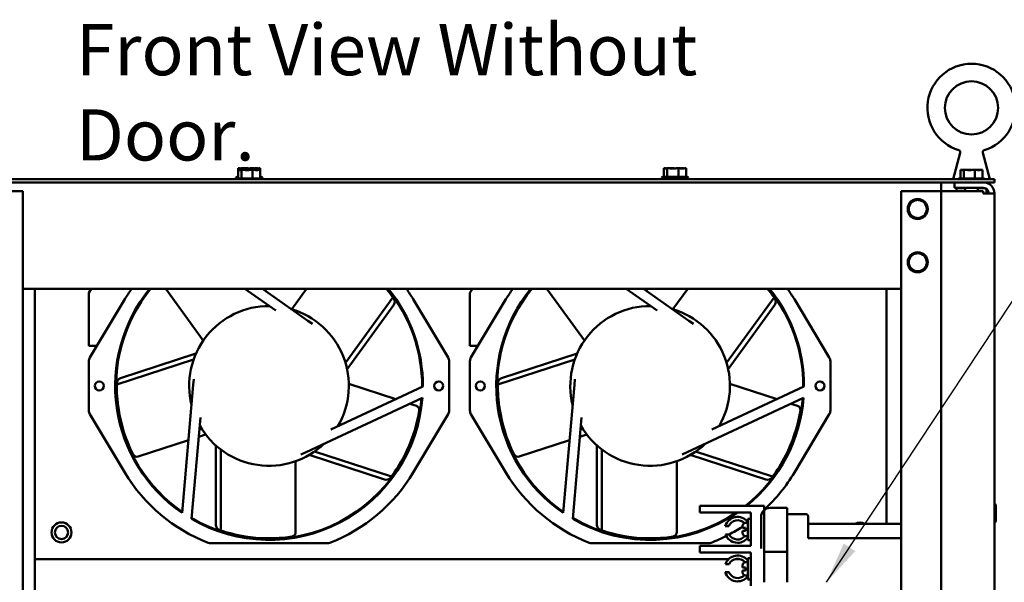
# Model space of a CAD drawing. Units: inches. Extents: x 3 to 140, y 2 to 109.
# Drawn here: x 89 to 104, y 87 to 95 of the extents above; entities that cross this region are included whole.
import ezdxf

# ---------------------------------------------------------------- set-up
doc = ezdxf.new("R2010")
doc.units = ezdxf.units.IN
doc.header["$LTSCALE"] = 6.5
doc.header["$MEASUREMENT"] = 0
doc.layers.add('Symbol (ANSI)', color=7, linetype='Continuous', lineweight=25)
doc.layers.add('Visible (ANSI)', color=7, linetype='Continuous', lineweight=50)
doc.styles.add('Note Text (ANSI)', font='tahoma.ttf')
doc.dimstyles.new('Default (ANSI)$7', dxfattribs={"dimscale": 6.5, "dimtxt": 0.12, "dimasz": 0.098425, "dimexe": 0.125, "dimexo": 0.0625, "dimgap": 0.031496, "dimtad": 0, "dimtih": 1, "dimtoh": 1, "dimrnd": 1e-08, "dimzin": 0, "dimdsep": 46, "dimtxsty": 'Note Text (ANSI)', "dimcen": 0.09, "dimdle": 0.393701, "dimclrd": 256, "dimclre": 256, "dimclrt": 256, "dimadec": 0, "dimazin": 1, "dimtfac": 1, "dimtofl": 0, "dimtmove": 0, "dimatfit": 3, "dimfxl": 1, "dimtolj": 1, "dimtzin": 4, "dimlwd": -1, "dimlwe": -1, "dimarcsym": 0})

msp = doc.modelspace()

# ---------------------------------------------------------------- linework, layer by layer
at = {"layer": 'Visible (ANSI)'}
for p, q in [((103.0079, 93.0817), (102.9013, 92.6783)), ((103.3511, 93.0817), (103.4577, 92.6783)), ((91.9842, 92.8449), (91.9842, 92.8205)), ((91.9911, 92.8449), (91.9842, 92.8449)), ((91.9842, 92.8205), (91.9842, 92.6905)), ((91.9911, 92.8205), (91.9842, 92.8205)), ((92, 92.8449), (91.9911, 92.8449)), ((92, 92.8205), (91.9911, 92.8205)), ((92.0358, 92.8449), (92.0288, 92.8449)), ((92.0358, 92.8205), (92.0288, 92.8205)), ((92.0585, 92.8449), (92.0358, 92.8449)), ((92.0358, 92.8449), (92.0358, 92.8205)), ((92.0585, 92.8205), (92.0358, 92.8205)), ((92.0358, 92.8205), (92.0358, 92.6905)), ((92.1251, 92.8449), (92.0865, 92.8449)), ((92.1251, 92.8205), (92.0865, 92.8205)), ((92.2055, 92.8449), (92.1827, 92.8449)), ((92.2055, 92.8205), (92.1827, 92.8205)), ((92.2213, 92.8449), (92.2055, 92.8449)), ((92.2055, 92.8449), (92.2055, 92.8205)), ((92.2213, 92.8205), (92.2055, 92.8205)), ((92.2055, 92.8205), (92.2055, 92.6905)), ((92.279, 92.8449), (92.2493, 92.8449)), ((92.279, 92.8205), (92.2493, 92.8205)), ((92.3236, 92.8449), (92.3078, 92.8449)), ((92.3236, 92.8205), (92.3078, 92.8205)), ((92.3236, 92.8449), (92.3236, 92.8205)), ((92.3236, 92.8205), (92.3236, 92.6905)), ((98.4842, 92.8449), (98.4842, 92.7149)), ((98.4911, 92.8449), (98.4842, 92.8449)), ((98.5, 92.8449), (98.4911, 92.8449)), ((98.5358, 92.8449), (98.5288, 92.8449)), ((98.5585, 92.8449), (98.5358, 92.8449)), ((98.5358, 92.8449), (98.5358, 92.7149)), ((98.6251, 92.8449), (98.5865, 92.8449)), ((98.7055, 92.8449), (98.6827, 92.8449)), ((98.7213, 92.8449), (98.7055, 92.8449)), ((98.7055, 92.8449), (98.7055, 92.7149)), ((98.779, 92.8449), (98.7493, 92.8449)), ((98.8236, 92.8449), (98.8078, 92.8449)), ((98.8236, 92.8449), (98.8236, 92.7149)), ((103.0098, 92.8205), (103.0098, 92.6905)), ((103.0167, 92.8205), (103.0098, 92.8205)), ((103.0256, 92.8205), (103.0167, 92.8205)), ((103.0614, 92.8205), (103.0545, 92.8205)), ((103.0841, 92.8205), (103.0614, 92.8205)), ((103.0614, 92.8205), (103.0614, 92.6905)), ((103.1507, 92.8205), (103.1121, 92.8205)), ((103.2311, 92.8205), (103.2084, 92.8205)), ((103.247, 92.8205), (103.2311, 92.8205)), ((103.2311, 92.8205), (103.2311, 92.6905)), ((103.3046, 92.8205), (103.2749, 92.8205)), ((103.3493, 92.8205), (103.3334, 92.8205)), ((103.3493, 92.8205), (103.3493, 92.6905)), ((103.5289, 92.6783), (87.2789, 92.6783)), ((87.2789, 92.6297), (103.5289, 92.6297)), ((91.9491, 92.7027), (91.9842, 92.7027)), ((91.9703, 92.7149), (91.9842, 92.7149)), ((91.9703, 92.6905), (92.3375, 92.6905)), ((92.3236, 92.7149), (92.3375, 92.7149)), ((92.3236, 92.7027), (92.3586, 92.7027)), ((98.4491, 92.7027), (98.8586, 92.7027)), ((98.4703, 92.7149), (98.8375, 92.7149)), ((102.7164, 92.6297), (102.7164, 92.4949)), ((102.9195, 92.6297), (102.9195, 92.5452)), ((102.9959, 92.6905), (103.3632, 92.6905)), ((103.5289, 92.6783), (103.5289, 92.6297)), ((88.7008, 92.4949), (88.1759, 92.4949)), ((88.7008, 35.8912), (88.7008, 92.4949)), ((102.107, 92.4949), (102.6319, 92.4949)), ((102.107, 35.8912), (102.107, 92.4949)), ((102.6319, 92.4949), (102.7164, 92.4949)), ((102.7164, 35.8912), (102.7164, 92.4949)), ((102.7164, 92.4949), (102.8854, 92.4949)), ((103.3599, 92.4949), (102.8854, 92.4949)), ((102.9195, 92.5452), (103.3599, 92.5452)), ((102.9561, 92.5452), (102.952, 92.5412)), ((102.952, 92.5412), (103.0816, 92.5412)), ((102.952, 92.5412), (102.952, 92.4949)), ((103.0816, 92.4949), (103.0816, 92.5452)), ((103.2774, 92.4949), (103.2774, 92.5452)), ((103.2774, 92.5412), (103.3858, 92.5412)), ((103.3599, 92.4607), (103.3599, 92.4949)), ((103.3599, 92.4607), (103.5289, 92.4607)), ((103.407, 92.5309), (103.407, 92.4607)), ((103.5289, 92.4607), (103.5289, 35.9254)), ((102.2061, 92.2243), (102.2214, 92.2243)), ((102.2214, 92.2243), (102.2061, 92.2243)), ((102.4964, 92.2243), (102.5116, 92.2243)), ((102.5116, 92.2243), (102.4964, 92.2243)), ((102.2061, 91.4118), (102.2214, 91.4118)), ((102.2214, 91.4118), (102.2061, 91.4118)), ((102.4964, 91.4118), (102.5116, 91.4118)), ((102.5116, 91.4118), (102.4964, 91.4118)), ((103.533, 91.1221), (103.533, 91.3749)), ((88.7008, 91.0056), (102.107, 91.0056)), ((88.8828, 86.8854), (88.8828, 91.0056)), ((89.7441, 91.0056), (89.7066, 90.9431)), ((89.7066, 90.1394), (89.7066, 90.9431)), ((91.4529, 90.2168), (90.8798, 91.0056)), ((92.562, 90.675), (92.0898, 91.0056)), ((92.3554, 91.0056), (93.0481, 90.5206)), ((92.4183, 90.9615), (92.3863, 91.0056)), ((92.8037, 90.6944), (93.0298, 91.0056)), ((95.5616, 91.0056), (95.5241, 90.9431)), ((95.5241, 90.1394), (95.5241, 90.9431)), ((97.2704, 90.2168), (96.6973, 91.0056)), ((98.3795, 90.675), (97.9073, 91.0056)), ((98.1729, 91.0056), (98.8656, 90.5206)), ((98.2358, 90.9615), (98.2038, 91.0056)), ((98.6212, 90.6944), (98.8473, 91.0056)), ((101.8828, 91.0056), (101.8828, 87.4245)), ((89.7223, 89.9583), (90.2552, 90.8467)), ((93.6241, 89.8769), (94.3492, 90.8748)), ((94.6587, 90.8467), (95.1916, 89.9583)), ((95.5398, 89.9583), (96.0727, 90.8467)), ((99.4416, 89.8769), (100.1667, 90.8748)), ((100.4762, 90.8467), (101.0091, 89.9583)), ((92.8024, 90.6926), (92.8024, 90.6926)), ((92.8239, 90.6776), (92.8238, 90.6776)), ((93.6482, 89.7833), (94.3603, 90.7635)), ((98.6199, 90.6926), (98.6199, 90.6926)), ((98.6414, 90.6776), (98.6413, 90.6776)), ((99.4657, 89.7833), (100.1778, 90.7635)), ((93.0481, 90.5206), (93.1187, 90.4711)), ((98.8656, 90.5206), (98.9362, 90.4711)), ((89.7066, 90.1394), (89.8309, 90.1394)), ((95.5241, 90.1394), (95.6484, 90.1394)), ((89.7066, 89.1501), (89.7066, 89.9019)), ((91.3065, 89.9281), (90.1333, 89.547)), ((91.3419, 90.018), (90.1897, 89.6436)), ((95.2073, 89.9019), (95.2073, 89.1501)), ((95.5241, 89.1501), (95.5241, 89.9019)), ((97.124, 89.9281), (95.9508, 89.547)), ((97.1594, 90.018), (96.0072, 89.6436)), ((101.0248, 89.9019), (101.0248, 89.1501)), ((91.3001, 89.5406), (91.3076, 89.6265)), ((97.1176, 89.5406), (97.1251, 89.6265)), ((91.1294, 87.5892), (91.3001, 89.5406)), ((93.3995, 88.8606), (94.8051, 89.516)), ((93.6753, 89.5573), (94.3933, 89.324)), ((96.9469, 87.5892), (97.1176, 89.5406)), ((99.217, 88.8606), (100.6226, 89.516)), ((99.4928, 89.5573), (100.2108, 89.324)), ((94.7981, 89.3446), (93.0227, 88.5168)), ((100.6156, 89.3446), (98.8402, 88.5168)), ((94.6057, 89.255), (94.706, 89.2224)), ((100.4232, 89.255), (100.5235, 89.2224)), ((90.2552, 88.2053), (89.7223, 89.0937)), ((90.16, 89.0385), (90.1625, 89.0385)), ((90.1625, 89.0385), (90.1625, 89.027)), ((91.4094, 89.0425), (91.2743, 87.4975)), ((95.1916, 89.0937), (94.6587, 88.2053)), ((96.0727, 88.2053), (95.5398, 89.0937)), ((95.9775, 89.0385), (95.98, 89.0385)), ((95.98, 89.0385), (95.98, 89.027)), ((97.2269, 89.0425), (97.0918, 87.4975)), ((101.0091, 89.0937), (100.4762, 88.2053)), ((91.2265, 88.699), (90.459, 88.4496)), ((91.4897, 88.7845), (91.3839, 88.7502)), ((97.044, 88.699), (96.2765, 88.4496)), ((97.3072, 88.7845), (97.2014, 88.7502)), ((91.6445, 88.6176), (91.6445, 87.4061)), ((91.719, 88.5561), (91.719, 87.3225)), ((93.1513, 88.5244), (94.3245, 88.1432)), ((97.462, 88.6176), (97.462, 87.4061)), ((97.5365, 88.5561), (97.5365, 87.3225)), ((98.9688, 88.5244), (100.142, 88.1432)), ((92.8632, 88.3769), (92.8632, 87.2932)), ((93.0227, 88.5168), (92.9446, 88.4803)), ((93.0698, 88.4725), (94.2221, 88.0982)), ((98.6807, 88.3769), (98.6807, 87.2932)), ((98.8402, 88.5168), (98.7621, 88.4803)), ((98.8873, 88.4725), (100.0396, 88.0982)), ((99.033, 87.6963), (99.1346, 87.6963)), ((99.033, 87.6963), (99.033, 87.5948)), ((100.0161, 87.6963), (99.1346, 87.6963)), ((100.0161, 87.6963), (100.0161, 86.5307)), ((100.1058, 87.6663), (100.368, 87.6663)), ((100.368, 87.6663), (100.368, 87.5697)), ((103.5492, 87.4593), (103.5492, 87.7121)), ((99.1346, 87.5948), (99.033, 87.5948)), ((99.1346, 87.5948), (99.813, 87.5948)), ((99.7643, 87.4979), (99.7643, 87.1756)), ((99.813, 87.4979), (99.7643, 87.4979)), ((99.813, 87.5948), (99.813, 87.0869)), ((99.9682, 87.0463), (99.9682, 87.5287)), ((100.6524, 87.5707), (100.368, 87.5707)), ((100.368, 87.5382), (100.368, 87.5697)), ((100.368, 86.5307), (100.368, 87.5382)), ((100.6849, 87.2051), (100.6849, 87.5382)), ((99.475, 87.3869), (99.4208, 87.3869)), ((99.683, 87.3624), (99.683, 87.3896)), ((99.683, 87.3624), (99.7318, 87.3624)), ((99.7643, 87.4383), (99.7318, 87.4383)), ((99.7318, 87.3156), (99.7318, 87.3624)), ((102.107, 87.4245), (100.6849, 87.4245)), ((99.4251, 87.2609), (99.481, 87.2609)), ((99.7318, 87.3156), (99.683, 87.3156)), ((99.683, 87.284), (99.683, 87.3156)), ((99.7643, 87.2352), (99.7318, 87.2352)), ((99.813, 87.1756), (99.7643, 87.1756)), ((100.6849, 87.2051), (102.107, 87.2051)), ((93.3464, 87.1251), (91.5676, 87.1251)), ((99.1639, 87.1251), (97.3851, 87.1251)), ((99.033, 87.0869), (99.1346, 87.0869)), ((99.033, 87.0869), (99.033, 86.9854)), ((99.813, 87.0869), (99.1346, 87.0869)), ((99.4741, 86.8854), (88.8828, 86.8854)), ((88.8828, 86.8854), (88.8828, 83.9189)), ((99.1346, 86.9854), (99.033, 86.9854)), ((99.1346, 86.9854), (99.813, 86.9854)), ((99.6397, 86.8854), (99.58, 86.8854)), ((99.7643, 86.8854), (99.7457, 86.8854)), ((99.7643, 86.8967), (99.7643, 86.5744)), ((99.813, 86.8967), (99.7643, 86.8967)), ((99.813, 86.9854), (99.813, 86.4776)), ((100.0161, 86.9976), (100.368, 86.9976)), ((99.4782, 86.806), (99.4231, 86.806)), ((99.683, 86.7567), (99.683, 86.7884)), ((99.683, 86.7567), (99.7318, 86.7567)), ((99.7643, 86.8371), (99.7318, 86.8371)), ((99.7318, 86.7099), (99.7318, 86.7567)), ((99.4217, 86.6827), (99.4762, 86.6827)), ((99.7318, 86.7099), (99.683, 86.7099)), ((99.683, 86.6827), (99.683, 86.7099)), ((99.7643, 86.634), (99.7318, 86.634)), ((99.813, 86.5744), (99.7643, 86.5744))]:
    msp.add_line(p, q, dxfattribs=at)
for centre, radius in [((103.1795, 93.7664), 0.4062), ((89.8659, 89.526), 0.0687), ((95.048, 89.526), 0.0687), ((95.6834, 89.526), 0.0687), ((100.8655, 89.526), 0.0687), ((89.289, 87.2916), 0.1523), ((89.289, 87.2916), 0.1016)]:
    msp.add_circle(centre, radius, dxfattribs=at)
for centre, radius, start, end in [((103.1795, 93.7664), 0.6729, 286.77769, 253.22233), ((91.9703, 92.6905), 0.0244, 90, 150), ((91.9735, 92.7027), 0.0244, 180, 223.74576), ((91.9703, 92.6661), 0.0244, 90, 150), ((92.3375, 92.6905), 0.0244, 30, 90), ((92.3375, 92.6661), 0.0244, 30, 90), ((92.3343, 92.7027), 0.0244, 316.25424, 0), ((98.4703, 92.6905), 0.0244, 90, 150), ((98.4735, 92.7027), 0.0244, 180, 270), ((98.8343, 92.7027), 0.0244, 270, 0), ((98.8375, 92.6905), 0.0244, 30, 90), ((102.9959, 92.6661), 0.0244, 90, 150), ((103.3599, 92.4607), 0.169, 0, 90), ((103.3632, 92.6661), 0.0244, 30, 90), ((103.3599, 92.4607), 0.0845, 0, 90), ((102.3589, 92.2243), 0.1528, 0, 180), ((102.3589, 92.2243), 0.1375, 0, 180), ((102.3589, 92.2243), 0.1528, 180, 0), ((102.3589, 92.2243), 0.1375, 180, 0), ((102.3589, 91.4118), 0.1528, 0, 180), ((102.3589, 91.4118), 0.1375, 0, 180), ((102.3589, 91.4118), 0.1528, 180, 0), ((102.3589, 91.4118), 0.1375, 180, 0), ((103.5228, 91.3749), 0.0102, 0, 53.1301), ((103.5228, 91.1221), 0.0102, 306.8699, 0), ((92.457, 89.526), 2.3481, 140.94222, 235.57068), ((92.4578, 89.526), 2.3359, 140.69923, 235.37906), ((92.457, 89.526), 2.5675, 144.81167, 149.04229), ((92.4578, 89.526), 2.3359, 359.62451, 39.30077), ((92.457, 89.526), 2.3481, 359.75622, 39.05778), ((92.457, 89.526), 2.5675, 30.95771, 35.18833), ((98.2745, 89.526), 2.3481, 140.94222, 235.57068), ((98.2753, 89.526), 2.3359, 140.69923, 235.37906), ((98.2745, 89.526), 2.5675, 144.81167, 149.04229), ((98.2753, 89.526), 2.3359, 359.62451, 39.30077), ((98.2745, 89.526), 2.3481, 359.75622, 39.05778), ((98.2745, 89.526), 2.5675, 30.95771, 35.18833), ((92.457, 89.526), 2.3238, 34.96856, 35.483), ((94.2946, 90.8112), 0.0813, 324, 34.96856), ((98.2745, 89.526), 2.3238, 34.96856, 35.483), ((100.1121, 90.8112), 0.0813, 324, 34.96856), ((92.457, 89.526), 1.2187, 89.74802, 193.79691), ((92.457, 89.526), 1.2187, 329.74802, 73.79691), ((98.2745, 89.526), 1.2187, 89.74802, 193.79691), ((98.2745, 89.526), 1.2187, 329.74802, 73.79691), ((89.8163, 89.9019), 0.1097, 149.04229, 180), ((95.0976, 89.9019), 0.1097, 0, 30.95771), ((95.6338, 89.9019), 0.1097, 149.04229, 180), ((100.9151, 89.9019), 0.1097, 0, 30.95771), ((90.2148, 89.5664), 0.0813, 108, 178.96856), ((96.0323, 89.5664), 0.0812, 108, 178.96856), ((92.457, 89.526), 2.3238, 178.96856, 179.483), ((98.2745, 89.526), 2.3238, 178.96856, 179.483), ((92.457, 89.526), 2.3481, 239.75622, 355.57068), ((92.4578, 89.526), 2.3359, 239.59321, 355.41159), ((98.2753, 89.526), 2.3359, 308.43908, 355.41159), ((98.2745, 89.526), 2.3481, 308.81223, 355.57068), ((89.8163, 89.1501), 0.1097, 180, 210.95771), ((95.0976, 89.1501), 0.1097, 329.04229, 0), ((95.6338, 89.1501), 0.1097, 180, 210.95771), ((100.9151, 89.1501), 0.1097, 329.04229, 0), ((92.457, 89.526), 1.2187, 209.74802, 313.79691), ((98.2745, 89.526), 1.2187, 209.74802, 313.79691), ((92.457, 89.526), 2.5675, 210.95771, 248.78537), ((92.457, 89.526), 2.5675, 291.21463, 329.04229), ((94.2472, 88.1754), 0.0813, 252, 322.96856), ((92.457, 89.526), 2.3237, 322.96856, 323.483), ((98.2745, 89.526), 2.5675, 210.95771, 248.78537), ((98.2745, 89.526), 2.5675, 312.71519, 329.04229), ((100.0647, 88.1754), 0.0813, 252, 322.96856), ((98.2745, 89.526), 2.3237, 322.96856, 323.483), ((100.1058, 87.5287), 0.1376, 90, 180), ((103.5391, 87.7121), 0.0102, 0, 180), ((98.2745, 89.526), 2.3481, 239.75622, 304.66851), ((98.2753, 89.526), 2.3359, 239.59321, 304.2339), ((99.6099, 87.3302), 0.1974, 38.55023, 163.30276), ((99.6099, 87.3302), 0.1463, 45.40385, 157.19628), ((100.6524, 87.5382), 0.0325, 0, 90), ((91.7257, 87.4061), 0.0813, 180, 250.96856), ((92.457, 89.526), 2.3237, 250.96856, 251.483), ((97.5432, 87.4061), 0.0813, 180, 250.96856), ((98.2745, 89.526), 2.3237, 250.96856, 251.483), ((98.2745, 89.526), 2.5675, 298.04326, 303.27154), ((99.7318, 87.3896), 0.0488, 90, 180), ((101.4765, 87.2916), 0.1523, 60.69189, 119.30811), ((103.5391, 87.4593), 0.0102, 180, 0), ((98.2745, 89.526), 2.5675, 291.21463, 296.90352), ((99.6099, 87.3302), 0.1974, 200.56634, 321.44977), ((99.6099, 87.3302), 0.1463, 208.28633, 320.01598), ((99.7318, 87.284), 0.0488, 180, 270), ((91.5676, 87.2347), 0.1097, 248.78537, 270), ((93.3464, 87.2347), 0.1097, 270, 291.21463), ((97.3851, 87.2347), 0.1097, 248.78537, 270), ((99.1639, 87.2347), 0.1097, 270, 291.21463), ((99.6099, 86.7421), 0.1974, 38.55023, 161.12369), ((99.6099, 86.7421), 0.1463, 39.98402, 154.12408), ((99.7318, 86.7884), 0.0488, 90, 180), ((99.6099, 86.7421), 0.1974, 197.52952, 321.44977), ((99.6099, 86.7421), 0.1463, 203.97279, 314.59615), ((99.7318, 86.6827), 0.0488, 180, 270)]:
    msp.add_arc(centre, radius, start, end, dxfattribs=at)
for points, knots in [([(103.0079, 93.0817), (103.0088, 93.0852), (103.0092, 93.0889), (103.0087, 93.0961), (103.0078, 93.0997), (103.0051, 93.1064), (103.0031, 93.1095), (102.9984, 93.1149), (102.9955, 93.1173), (102.9901, 93.1204), (102.9878, 93.1214), (102.9853, 93.1222)], [0, 0, 0, 0, 0.03369973, 0.03369973, 0.06756955, 0.06756955, 0.10143369, 0.10143369, 0.13529823, 0.13529823, 0.15938912, 0.15938912, 0.15938912, 0.15938912]), ([(103.3737, 93.1222), (103.3703, 93.1211), (103.367, 93.1195), (103.3611, 93.1153), (103.3585, 93.1127), (103.3543, 93.1069), (103.3526, 93.1036), (103.3505, 93.0967), (103.35, 93.093), (103.3501, 93.0868), (103.3505, 93.0842), (103.3511, 93.0817)], [0, 0, 0, 0, 0.0337, 0.0337, 0.06757002, 0.06757002, 0.10143418, 0.10143418, 0.13529858, 0.13529858, 0.15938922, 0.15938922, 0.15938922, 0.15938922]), ([(91.9911, 92.8449), (91.9929, 92.8449), (91.9952, 92.8444), (92.0011, 92.8429), (92.0059, 92.8412), (92.01, 92.8412), (92.014, 92.8412), (92.0189, 92.8429), (92.0247, 92.8444), (92.027, 92.8449), (92.0288, 92.8449)], [-0.1870986, -0.1870986, -0.1870986, -0.1870986, -0.12827492, -0.12827492, 0, 0, 0, 0.12827492, 0.12827492, 0.1870986, 0.1870986, 0.1870986, 0.1870986]), ([(91.9911, 92.8205), (91.9929, 92.8205), (91.9952, 92.8201), (92.0011, 92.8185), (92.0059, 92.8168), (92.01, 92.8168), (92.014, 92.8168), (92.0189, 92.8185), (92.0247, 92.8201), (92.027, 92.8205), (92.0288, 92.8205)], [-0.1870986, -0.1870986, -0.1870986, -0.1870986, -0.12827492, -0.12827492, 0, 0, 0, 0.12827492, 0.12827492, 0.1870986, 0.1870986, 0.1870986, 0.1870986]), ([(92.0201, 92.8432), (92.0178, 92.8434), (92.0157, 92.8437), (92.0094, 92.8444), (92.0043, 92.8449), (92, 92.8449)], [0.099486865, 0.099486865, 0.099486865, 0.099486865, 0.128274919, 0.128274919, 0.187098596, 0.187098596, 0.187098596, 0.187098596]), ([(92.0201, 92.8188), (92.0178, 92.8191), (92.0157, 92.8193), (92.0094, 92.8201), (92.0043, 92.8205), (92, 92.8205)], [0.099486865, 0.099486865, 0.099486865, 0.099486865, 0.128274919, 0.128274919, 0.187098596, 0.187098596, 0.187098596, 0.187098596]), ([(92.0585, 92.8449), (92.0646, 92.8449), (92.072, 92.8444), (92.0914, 92.8429), (92.1073, 92.8412), (92.1206, 92.8412), (92.134, 92.8412), (92.1499, 92.8429), (92.1693, 92.8444), (92.1766, 92.8449), (92.1827, 92.8449)], [-0.1870986, -0.1870986, -0.1870986, -0.1870986, -0.12827492, -0.12827492, 0, 0, 0, 0.12827492, 0.12827492, 0.1870986, 0.1870986, 0.1870986, 0.1870986]), ([(92.0585, 92.8205), (92.0646, 92.8205), (92.072, 92.8201), (92.0914, 92.8185), (92.1073, 92.8168), (92.1206, 92.8168), (92.134, 92.8168), (92.1499, 92.8185), (92.1693, 92.8201), (92.1766, 92.8205), (92.1827, 92.8205)], [-0.1870986, -0.1870986, -0.1870986, -0.1870986, -0.12827492, -0.12827492, 0, 0, 0, 0.12827492, 0.12827492, 0.1870986, 0.1870986, 0.1870986, 0.1870986]), ([(92.1539, 92.8432), (92.1507, 92.8434), (92.1476, 92.8437), (92.1385, 92.8444), (92.1312, 92.8449), (92.1251, 92.8449)], [0.099486865, 0.099486865, 0.099486865, 0.099486865, 0.128274919, 0.128274919, 0.187098596, 0.187098596, 0.187098596, 0.187098596]), ([(92.1539, 92.8188), (92.1507, 92.8191), (92.1476, 92.8193), (92.1385, 92.8201), (92.1312, 92.8205), (92.1251, 92.8205)], [0.099486865, 0.099486865, 0.099486865, 0.099486865, 0.128274919, 0.128274919, 0.187098596, 0.187098596, 0.187098596, 0.187098596]), ([(92.2213, 92.8449), (92.2256, 92.8449), (92.2307, 92.8444), (92.2442, 92.8429), (92.2553, 92.8412), (92.2646, 92.8412), (92.2739, 92.8412), (92.2849, 92.8429), (92.2984, 92.8444), (92.3035, 92.8449), (92.3078, 92.8449)], [-0.1870986, -0.1870986, -0.1870986, -0.1870986, -0.12827492, -0.12827492, 0, 0, 0, 0.12827492, 0.12827492, 0.1870986, 0.1870986, 0.1870986, 0.1870986]), ([(92.2213, 92.8205), (92.2256, 92.8205), (92.2307, 92.8201), (92.2442, 92.8185), (92.2553, 92.8168), (92.2646, 92.8168), (92.2739, 92.8168), (92.2849, 92.8185), (92.2984, 92.8201), (92.3035, 92.8205), (92.3078, 92.8205)], [-0.1870986, -0.1870986, -0.1870986, -0.1870986, -0.12827492, -0.12827492, 0, 0, 0, 0.12827492, 0.12827492, 0.1870986, 0.1870986, 0.1870986, 0.1870986]), ([(92.2877, 92.8432), (92.2868, 92.8434), (92.2858, 92.8437), (92.283, 92.8444), (92.2808, 92.8449), (92.279, 92.8449)], [0.099486865, 0.099486865, 0.099486865, 0.099486865, 0.128274919, 0.128274919, 0.187098596, 0.187098596, 0.187098596, 0.187098596]), ([(92.2877, 92.8188), (92.2868, 92.8191), (92.2858, 92.8193), (92.283, 92.8201), (92.2808, 92.8205), (92.279, 92.8205)], [0.099486865, 0.099486865, 0.099486865, 0.099486865, 0.128274919, 0.128274919, 0.187098596, 0.187098596, 0.187098596, 0.187098596]), ([(98.4911, 92.8449), (98.4929, 92.8449), (98.4952, 92.8444), (98.5011, 92.8429), (98.5059, 92.8412), (98.51, 92.8412), (98.514, 92.8412), (98.5189, 92.8429), (98.5247, 92.8444), (98.527, 92.8449), (98.5288, 92.8449)], [-0.1870986, -0.1870986, -0.1870986, -0.1870986, -0.12827492, -0.12827492, 0, 0, 0, 0.12827492, 0.12827492, 0.1870986, 0.1870986, 0.1870986, 0.1870986]), ([(98.5201, 92.8432), (98.5178, 92.8434), (98.5157, 92.8437), (98.5094, 92.8444), (98.5043, 92.8449), (98.5, 92.8449)], [0.099486865, 0.099486865, 0.099486865, 0.099486865, 0.128274919, 0.128274919, 0.187098596, 0.187098596, 0.187098596, 0.187098596]), ([(98.5585, 92.8449), (98.5646, 92.8449), (98.572, 92.8444), (98.5914, 92.8429), (98.6073, 92.8412), (98.6206, 92.8412), (98.634, 92.8412), (98.6499, 92.8429), (98.6693, 92.8444), (98.6766, 92.8449), (98.6827, 92.8449)], [-0.1870986, -0.1870986, -0.1870986, -0.1870986, -0.12827492, -0.12827492, 0, 0, 0, 0.12827492, 0.12827492, 0.1870986, 0.1870986, 0.1870986, 0.1870986]), ([(98.6539, 92.8432), (98.6507, 92.8434), (98.6476, 92.8437), (98.6385, 92.8444), (98.6312, 92.8449), (98.6251, 92.8449)], [0.099486865, 0.099486865, 0.099486865, 0.099486865, 0.128274919, 0.128274919, 0.187098596, 0.187098596, 0.187098596, 0.187098596]), ([(98.7213, 92.8449), (98.7256, 92.8449), (98.7307, 92.8444), (98.7442, 92.8429), (98.7553, 92.8412), (98.7646, 92.8412), (98.7739, 92.8412), (98.7849, 92.8429), (98.7984, 92.8444), (98.8035, 92.8449), (98.8078, 92.8449)], [-0.1870986, -0.1870986, -0.1870986, -0.1870986, -0.12827492, -0.12827492, 0, 0, 0, 0.12827492, 0.12827492, 0.1870986, 0.1870986, 0.1870986, 0.1870986]), ([(98.7877, 92.8432), (98.7868, 92.8434), (98.7858, 92.8437), (98.783, 92.8444), (98.7808, 92.8449), (98.779, 92.8449)], [0.099486865, 0.099486865, 0.099486865, 0.099486865, 0.128274919, 0.128274919, 0.187098596, 0.187098596, 0.187098596, 0.187098596]), ([(103.0167, 92.8205), (103.0186, 92.8205), (103.0208, 92.8201), (103.0267, 92.8185), (103.0315, 92.8168), (103.0356, 92.8168), (103.0396, 92.8168), (103.0445, 92.8185), (103.0504, 92.8201), (103.0526, 92.8205), (103.0545, 92.8205)], [-0.1870986, -0.1870986, -0.1870986, -0.1870986, -0.12827492, -0.12827492, 0, 0, 0, 0.12827492, 0.12827492, 0.1870986, 0.1870986, 0.1870986, 0.1870986]), ([(103.0457, 92.8188), (103.0435, 92.8191), (103.0413, 92.8193), (103.035, 92.8201), (103.0299, 92.8205), (103.0256, 92.8205)], [0.099486865, 0.099486865, 0.099486865, 0.099486865, 0.128274919, 0.128274919, 0.187098596, 0.187098596, 0.187098596, 0.187098596]), ([(103.0841, 92.8205), (103.0903, 92.8205), (103.0976, 92.8201), (103.117, 92.8185), (103.1329, 92.8168), (103.1462, 92.8168), (103.1596, 92.8168), (103.1755, 92.8185), (103.1949, 92.8201), (103.2022, 92.8205), (103.2084, 92.8205)], [-0.1870986, -0.1870986, -0.1870986, -0.1870986, -0.12827492, -0.12827492, 0, 0, 0, 0.12827492, 0.12827492, 0.1870986, 0.1870986, 0.1870986, 0.1870986]), ([(103.1795, 92.8188), (103.1763, 92.8191), (103.1732, 92.8193), (103.1641, 92.8201), (103.1568, 92.8205), (103.1507, 92.8205)], [0.099486865, 0.099486865, 0.099486865, 0.099486865, 0.128274919, 0.128274919, 0.187098596, 0.187098596, 0.187098596, 0.187098596]), ([(103.247, 92.8205), (103.2512, 92.8205), (103.2563, 92.8201), (103.2698, 92.8185), (103.2809, 92.8168), (103.2902, 92.8168), (103.2995, 92.8168), (103.3106, 92.8185), (103.3241, 92.8201), (103.3292, 92.8205), (103.3334, 92.8205)], [-0.1870986, -0.1870986, -0.1870986, -0.1870986, -0.12827492, -0.12827492, 0, 0, 0, 0.12827492, 0.12827492, 0.1870986, 0.1870986, 0.1870986, 0.1870986]), ([(103.3134, 92.8188), (103.3124, 92.8191), (103.3114, 92.8193), (103.3087, 92.8201), (103.3064, 92.8205), (103.3046, 92.8205)], [0.099486865, 0.099486865, 0.099486865, 0.099486865, 0.128274919, 0.128274919, 0.187098596, 0.187098596, 0.187098596, 0.187098596]), ([(102.4964, 92.2243), (102.4964, 92.2513), (102.4875, 92.2822), (102.4685, 92.3073), (102.4477, 92.3347), (102.4155, 92.3535), (102.3845, 92.3594), (102.3758, 92.361), (102.3672, 92.3618), (102.3589, 92.3618), (102.3319, 92.3618), (102.301, 92.3529), (102.2759, 92.3339), (102.2485, 92.3131), (102.2297, 92.2809), (102.2238, 92.2499), (102.2222, 92.2412), (102.2214, 92.2326), (102.2214, 92.2243)], [-3.1415927, -3.1415927, -3.1415927, -3.1415927, -2.4861281, -2.4861281, -2.4861281, -1.7717446, -1.7717446, -1.7717446, -1.5707963, -1.5707963, -1.5707963, -0.9153318, -0.9153318, -0.9153318, -0.2009482, -0.2009482, -0.2009482, 0, 0, 0, 0]), ([(102.2214, 92.2243), (102.2214, 92.1973), (102.2303, 92.1664), (102.2493, 92.1413), (102.2701, 92.1139), (102.3023, 92.0951), (102.3333, 92.0892), (102.342, 92.0876), (102.3506, 92.0868), (102.3589, 92.0868), (102.3859, 92.0868), (102.4168, 92.0957), (102.4419, 92.1147), (102.4693, 92.1355), (102.4881, 92.1677), (102.494, 92.1987), (102.4956, 92.2074), (102.4964, 92.216), (102.4964, 92.2243)], [0, 0, 0, 0, 0.6554646, 0.6554646, 0.6554646, 1.3698481, 1.3698481, 1.3698481, 1.5707963, 1.5707963, 1.5707963, 2.2262609, 2.2262609, 2.2262609, 2.9406444, 2.9406444, 2.9406444, 3.1415927, 3.1415927, 3.1415927, 3.1415927]), ([(102.4964, 91.4118), (102.4964, 91.4388), (102.4875, 91.4697), (102.4685, 91.4948), (102.4477, 91.5222), (102.4155, 91.541), (102.3845, 91.5469), (102.3758, 91.5485), (102.3672, 91.5493), (102.3589, 91.5493), (102.3319, 91.5493), (102.301, 91.5404), (102.2759, 91.5214), (102.2485, 91.5006), (102.2297, 91.4684), (102.2238, 91.4374), (102.2222, 91.4287), (102.2214, 91.4201), (102.2214, 91.4118)], [-3.1415927, -3.1415927, -3.1415927, -3.1415927, -2.4861281, -2.4861281, -2.4861281, -1.7717446, -1.7717446, -1.7717446, -1.5707963, -1.5707963, -1.5707963, -0.9153318, -0.9153318, -0.9153318, -0.2009482, -0.2009482, -0.2009482, 0, 0, 0, 0]), ([(102.2214, 91.4118), (102.2214, 91.3848), (102.2303, 91.3539), (102.2493, 91.3288), (102.2701, 91.3014), (102.3023, 91.2826), (102.3333, 91.2767), (102.342, 91.2751), (102.3506, 91.2743), (102.3589, 91.2743), (102.3859, 91.2743), (102.4168, 91.2832), (102.4419, 91.3022), (102.4693, 91.323), (102.4881, 91.3552), (102.494, 91.3862), (102.4956, 91.3949), (102.4964, 91.4035), (102.4964, 91.4118)], [0, 0, 0, 0, 0.6554646, 0.6554646, 0.6554646, 1.3698481, 1.3698481, 1.3698481, 1.5707963, 1.5707963, 1.5707963, 2.2262609, 2.2262609, 2.2262609, 2.9406444, 2.9406444, 2.9406444, 3.1415927, 3.1415927, 3.1415927, 3.1415927]), ([(90.1333, 89.547), (90.1324, 89.4414), (90.1384, 89.3103), (90.1943, 88.9578), (90.2594, 88.7237), (90.3808, 88.4823)], [0, 0, 0, 0, 0.4215946, 0.4215946, 1, 1, 1, 1]), ([(95.9508, 89.547), (95.9499, 89.4414), (95.9559, 89.3103), (96.0118, 88.9578), (96.0769, 88.7237), (96.1983, 88.4823)], [0, 0, 0, 0, 0.4215946, 0.4215946, 1, 1, 1, 1]), ([(94.3245, 88.1432), (94.3874, 88.2281), (94.4595, 88.3377), (94.6214, 88.6557), (94.7064, 88.8834), (94.7501, 89.15)], [0, 0, 0, 0, 0.4215946, 0.4215946, 1, 1, 1, 1]), ([(94.7501, 89.15), (94.7528, 89.1667), (94.749, 89.1841), (94.7307, 89.2096), (94.7193, 89.2181), (94.706, 89.2224)], [0, 0, 0, 0, 0.5602177, 0.5602177, 1, 1, 1, 1]), ([(100.142, 88.1432), (100.2049, 88.2281), (100.277, 88.3377), (100.4389, 88.6557), (100.5239, 88.8834), (100.5676, 89.15)], [0, 0, 0, 0, 0.4215946, 0.4215946, 1, 1, 1, 1]), ([(100.5676, 89.15), (100.5703, 89.1667), (100.5665, 89.1841), (100.5482, 89.2096), (100.5368, 89.2181), (100.5235, 89.2224)], [0, 0, 0, 0, 0.5602177, 0.5602177, 1, 1, 1, 1]), ([(90.3808, 88.4823), (90.3884, 88.4672), (90.4017, 88.4553), (90.4315, 88.4454), (90.4457, 88.4453), (90.459, 88.4496)], [0, 0, 0, 0, 0.5602177, 0.5602177, 1, 1, 1, 1]), ([(96.1983, 88.4823), (96.2059, 88.4672), (96.2192, 88.4553), (96.249, 88.4454), (96.2632, 88.4453), (96.2765, 88.4496)], [0, 0, 0, 0, 0.5602177, 0.5602177, 1, 1, 1, 1]), ([(91.719, 87.3225), (91.8191, 87.289), (91.9456, 87.2542), (92.2981, 87.1985), (92.541, 87.1881), (92.808, 87.2289)], [0, 0, 0, 0, 0.4215946, 0.4215946, 1, 1, 1, 1]), ([(97.5365, 87.3225), (97.6366, 87.289), (97.7631, 87.2542), (98.1156, 87.1985), (98.3585, 87.1881), (98.6255, 87.2289)], [0, 0, 0, 0, 0.4215946, 0.4215946, 1, 1, 1, 1]), ([(92.808, 87.2289), (92.8247, 87.2315), (92.8401, 87.2405), (92.8587, 87.2657), (92.8632, 87.2792), (92.8632, 87.2932)], [0, 0, 0, 0, 0.5602177, 0.5602177, 1, 1, 1, 1]), ([(98.6255, 87.2289), (98.6422, 87.2315), (98.6576, 87.2405), (98.6762, 87.2657), (98.6807, 87.2792), (98.6807, 87.2932)], [0, 0, 0, 0, 0.5602177, 0.5602177, 1, 1, 1, 1])]:
    msp.add_open_spline(points, degree=3, knots=knots, dxfattribs=at)
for points in [[(103.3511, 93.0817), (103.3511, 93.0817), (103.3511, 93.0817), (103.3511, 93.0817)], [(103.3737, 93.1222), (103.3737, 93.1222), (103.3737, 93.1222), (103.3737, 93.1222)], [(92.0865, 92.8449), (92.0829, 92.8449), (92.0787, 92.8446), (92.075, 92.8442)], [(92.0865, 92.8205), (92.0829, 92.8205), (92.0787, 92.8202), (92.075, 92.8198)], [(92.2493, 92.8449), (92.2442, 92.8449), (92.2382, 92.8446), (92.2328, 92.8442)], [(92.2493, 92.8205), (92.2442, 92.8205), (92.2382, 92.8202), (92.2328, 92.8198)], [(98.5865, 92.8449), (98.5829, 92.8449), (98.5787, 92.8446), (98.575, 92.8442)], [(98.7493, 92.8449), (98.7442, 92.8449), (98.7382, 92.8446), (98.7328, 92.8442)], [(103.1121, 92.8205), (103.1085, 92.8205), (103.1044, 92.8202), (103.1006, 92.8198)], [(103.2749, 92.8205), (103.2698, 92.8205), (103.2638, 92.8202), (103.2584, 92.8198)], [(94.3492, 90.8748), (94.3204, 90.9152), (94.2871, 90.9592), (94.2488, 91.0056)], [(100.1667, 90.8748), (100.1379, 90.9152), (100.1046, 90.9592), (100.0663, 91.0056)]]:
    msp.add_open_spline(points, degree=3, dxfattribs=at)

# ---------------------------------------------------------------- texts
at = {"layer": 'Symbol (ANSI)', "insert": (89.5097, 95.0443), "char_height": 0.78, "width": 12.048282, "attachment_point": 1, "style": 'Note Text (ANSI)'}
msp.add_mtext('\\fTahoma|b0|i0;Front View Without Door.', dxfattribs=at)

# ---------------------------------------------------------------- leaders
at = {"layer": 'Symbol (ANSI)', "annotation_type": 0, "has_hookline": 1, "hookline_direction": 0, "text_width": 0.3353}
msp.add_leader([(100.9644, 86.5307), (104.5262, 91.9114), (105.166, 91.9114)], dimstyle='Default (ANSI)$7', override={"dimtad": 0}, dxfattribs=at)

doc.saveas('drawing.dxf')
